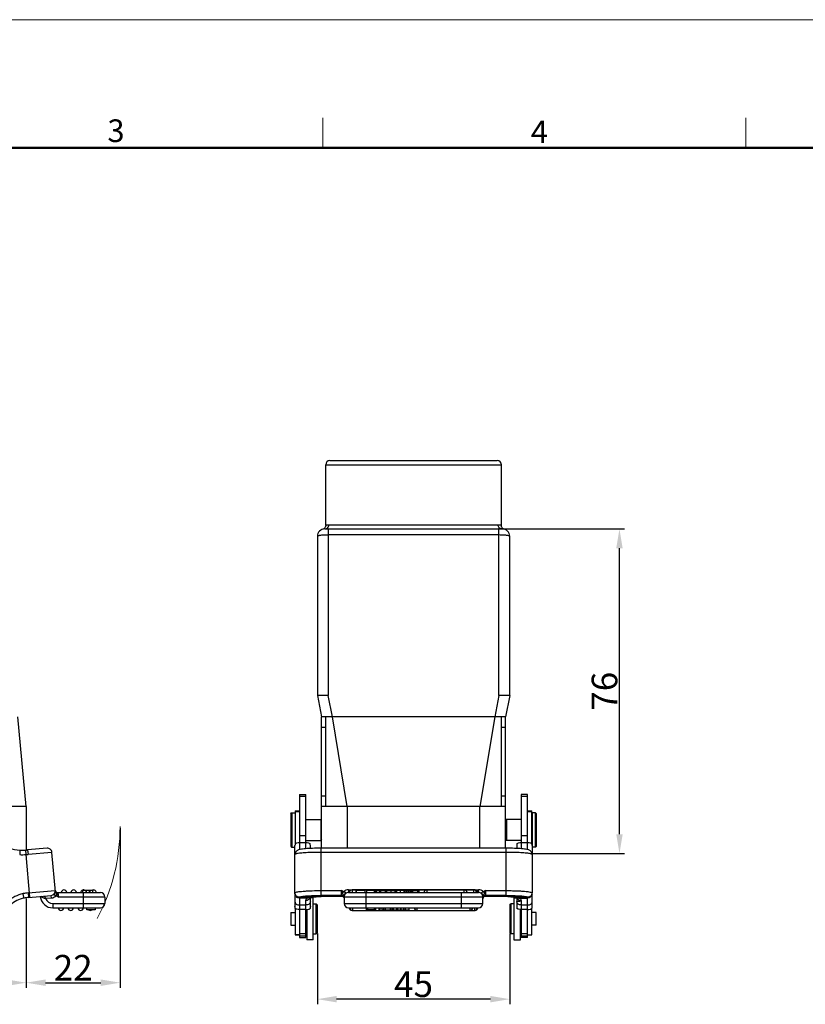
# Model space of a CAD drawing. Units: millimetres. Extents: x 1371 to 1965, y 481 to 901.
# Drawn here: x 1597 to 1781, y 670 to 901 of the extents above; entities that cross this region are included whole.
import ezdxf

# ---------------------------------------------------------------- set-up
doc = ezdxf.new("R2010")
doc.units = ezdxf.units.MM
doc.header["$LTSCALE"] = 65.395
doc.header["$PDMODE"] = 3
doc.header["$PDSIZE"] = 8
doc.layers.get('0').update_dxf_attribs({"linetype": 'CONTINUOUS', "lineweight": 30})
doc.layers.get('Defpoints').update_dxf_attribs({"linetype": 'CONTINUOUS'})
doc.layers.add('Dim', color=3, linetype='CONTINUOUS', lineweight=15)
doc.layers.add('图框', color=7, linetype='CONTINUOUS', lineweight=20)
doc.styles.add('Romans字体', font='romans.shx', dxfattribs={"width": 0.75})
doc.dimstyles.new('01', dxfattribs={"dimtxt": 5, "dimasz": 4.5, "dimexe": 1.2, "dimexo": 0.2, "dimgap": 0.5, "dimtad": 1, "dimdsep": 46, "dimtxsty": 'Romans字体', "dimcen": 0, "dimclrd": 1, "dimclre": 6, "dimclrt": 4, "dimazin": 2, "dimtfac": 1, "dimtofl": 0, "dimtmove": 0, "dimatfit": 3, "dimfxl": 1, "dimtolj": 1, "dimtzin": 0, "dimarcsym": 0})

# ---------------------------------------------------------------- blocks, each defined once
blk = doc.blocks.new('A4图框-NEW')
at = {"layer": '图框', "color": 1, "lineweight": 18}
blk.add_line((833.41, 690.53), (1130.41, 690.53), dxfattribs=at)
at = {"layer": '图框', "color": 6}
for p, q in [((982.02, 679.03), (982.02, 675.53)), ((1031.55, 679.03), (1031.55, 675.53))]:
    blk.add_line(p, q, dxfattribs=at)
at = {"layer": '图框', "lineweight": 50}
blk.add_line((836.91, 675.53), (1126.93, 675.53), dxfattribs=at)
at = {"layer": '图框', "color": 6, "char_height": 2.65, "width": 2.5579, "attachment_point": 1, "style": 'Romans字体'}
for s, insert in [('3', (956.83, 678.86)), ('4', (1006.37, 678.73))]:
    blk.add_mtext(s, dxfattribs=dict(at, insert=insert))
blk = doc.blocks.new('*D6')
at = {"color": 6, "lineweight": -2}
for p, q in [((1666.81, 686.88), (1666.81, 670.27)), ((1711.81, 686.88), (1711.81, 670.27))]:
    blk.add_line(p, q, dxfattribs=at)
at = {"color": 1, "lineweight": -2}
blk.add_line((1707.31, 671.47), (1671.31, 671.47), dxfattribs=at)
at = {"color": 1}
for points in [[(1671.31, 672.22), (1671.31, 670.72), (1666.81, 671.47)], [(1707.31, 672.22), (1707.31, 670.72), (1711.81, 671.47)]]:
    blk.add_solid(points, dxfattribs=at)
at = {"layer": 'Defpoints', "color": 0}
for p in [(1666.81, 687.08), (1711.81, 687.08), (1666.81, 671.47)]:
    blk.add_point(p, dxfattribs=at)
at = {"color": 4, "lineweight": 15, "insert": (1689.31, 674.97), "char_height": 6, "attachment_point": 5, "style": 'Romans字体'}
blk.add_mtext('\\A1;45', dxfattribs=at)
blk = doc.blocks.new('*D7')
at = {"color": 6, "lineweight": -2}
for p, q in [((1505.2, 695.04), (1505.2, 674.13)), ((1598.69, 695.04), (1598.69, 674.13))]:
    blk.add_line(p, q, dxfattribs=at)
at = {"color": 1, "lineweight": -2}
blk.add_line((1509.7, 675.33), (1594.19, 675.33), dxfattribs=at)
at = {"color": 1}
for points in [[(1509.7, 676.08), (1509.7, 674.58), (1505.2, 675.33)], [(1594.19, 676.08), (1594.19, 674.58), (1598.69, 675.33)]]:
    blk.add_solid(points, dxfattribs=at)
at = {"layer": 'Defpoints', "color": 0}
for p in [(1505.2, 695.24), (1598.69, 695.24), (1598.69, 675.33)]:
    blk.add_point(p, dxfattribs=at)
at = {"color": 4, "lineweight": 15, "insert": (1551.95, 678.83), "char_height": 6, "attachment_point": 5, "style": 'Romans字体'}
blk.add_mtext('\\A1;93.5', dxfattribs=at)
blk = doc.blocks.new('*D9')
at = {"color": 6, "lineweight": -2}
for p, q in [((1620.63, 711.49), (1620.63, 674.13)), ((1598.69, 682.98), (1598.69, 674.13))]:
    blk.add_line(p, q, dxfattribs=at)
at = {"color": 1, "lineweight": -2}
blk.add_line((1603.19, 675.33), (1616.13, 675.33), dxfattribs=at)
at = {"color": 1}
for points in [[(1603.19, 676.08), (1603.19, 674.58), (1598.69, 675.33)], [(1616.13, 676.08), (1616.13, 674.58), (1620.63, 675.33)]]:
    blk.add_solid(points, dxfattribs=at)
at = {"layer": 'Defpoints', "color": 0}
for p in [(1620.63, 711.69), (1598.69, 683.18), (1620.63, 675.33)]:
    blk.add_point(p, dxfattribs=at)
at = {"color": 4, "lineweight": 15, "insert": (1609.66, 678.83), "char_height": 6, "attachment_point": 5, "style": 'Romans字体'}
blk.add_mtext('\\A1;22', dxfattribs=at)
blk = doc.blocks.new('*D10')
at = {"color": 6, "lineweight": -2}
for p, q in [((1709.51, 781.59), (1738.7, 781.59)), ((1717.26, 705.59), (1738.7, 705.59))]:
    blk.add_line(p, q, dxfattribs=at)
at = {"color": 1, "lineweight": -2}
blk.add_line((1737.5, 710.09), (1737.5, 777.09), dxfattribs=at)
at = {"color": 1}
for points in [[(1736.75, 777.09), (1738.25, 777.09), (1737.5, 781.59)], [(1736.75, 710.09), (1738.25, 710.09), (1737.5, 705.59)]]:
    blk.add_solid(points, dxfattribs=at)
at = {"layer": 'Defpoints', "color": 0}
for p in [(1709.31, 781.59), (1737.5, 781.59), (1717.06, 705.59)]:
    blk.add_point(p, dxfattribs=at)
at = {"color": 4, "lineweight": 15, "insert": (1734, 743.59), "char_height": 6, "attachment_point": 5, "rotation": 90, "style": 'Romans字体'}
blk.add_mtext('\\A1;76', dxfattribs=at)

msp = doc.modelspace()

# ---------------------------------------------------------------- linework, layer by layer
at = {"color": 7, "linetype": 'Continuous'}
for p, q in [((1668.76, 782.48), (1668.76, 796.59)), ((1668.76, 796.59), (1709.86, 796.59)), ((1669.76, 797.59), (1708.86, 797.59)), ((1709.86, 782.48), (1709.86, 796.59)), ((1669.52, 782.59), (1709.1, 782.59)), ((1666.81, 779.84), (1666.81, 742.59)), ((1668.17, 781.56), (1668.05, 781.52)), ((1668.56, 781.59), (1710.06, 781.59)), ((1669.31, 781.59), (1669.31, 742.59)), ((1709.31, 780.18), (1669.31, 780.18)), ((1709.31, 742.59), (1709.31, 781.59)), ((1710.57, 781.52), (1710.46, 781.56)), ((1711.81, 742.59), (1711.81, 779.84)), ((1666.81, 742.59), (1667.81, 737.59)), ((1669.31, 742.59), (1666.81, 742.59)), ((1670.31, 737.59), (1669.31, 742.59)), ((1709.31, 742.59), (1708.31, 737.59)), ((1711.81, 742.59), (1710.81, 737.59)), ((1598.69, 716.59), (1596.69, 737.59)), ((1667.81, 706.82), (1667.81, 737.59)), ((1710.81, 737.59), (1667.81, 737.59)), ((1668.81, 716.59), (1668.81, 737.59)), ((1673.81, 716.59), (1670.31, 737.59)), ((1708.31, 737.59), (1704.81, 716.59)), ((1709.81, 737.59), (1709.81, 716.59)), ((1710.81, 706.82), (1710.81, 737.59)), ((1668.81, 735.09), (1667.81, 735.09)), ((1710.81, 735.09), (1709.81, 735.09)), ((1662.61, 719.4), (1662.61, 706.49)), ((1662.61, 719.4), (1664.11, 719.4)), ((1662.61, 719.02), (1664.11, 719.02)), ((1664.11, 706.7), (1664.11, 719.4)), ((1667.81, 719.09), (1668.81, 719.09)), ((1709.81, 719.09), (1710.81, 719.09)), ((1716.01, 719.4), (1714.51, 719.4)), ((1714.51, 719.4), (1714.51, 706.7)), ((1714.51, 719.02), (1716.01, 719.02)), ((1716.01, 706.49), (1716.01, 719.4)), ((1598.69, 716.59), (1582.65, 716.59)), ((1598.69, 716.59), (1598.69, 706.39)), ((1660.56, 714.89), (1660.76, 715.09)), ((1660.56, 714.89), (1660.56, 707.29)), ((1660.66, 714.89), (1660.86, 715.09)), ((1660.66, 714.89), (1660.66, 707.29)), ((1660.76, 715.09), (1660.76, 714.99)), ((1660.76, 715.09), (1661.61, 715.09)), ((1660.86, 715.09), (1660.86, 707.09)), ((1661.61, 715.59), (1661.61, 707.85)), ((1661.61, 715.59), (1662.61, 715.59)), ((1661.61, 715.46), (1662.61, 715.46)), ((1710.81, 716.59), (1667.81, 716.59)), ((1673.81, 716.59), (1673.81, 706.82)), ((1704.81, 706.82), (1704.81, 716.59)), ((1716.01, 715.59), (1717.01, 715.59)), ((1716.01, 715.46), (1717.01, 715.46)), ((1717.01, 707.85), (1717.01, 715.59)), ((1717.86, 715.09), (1717.01, 715.09)), ((1717.06, 715.09), (1717.06, 707.47)), ((1718.06, 714.89), (1717.86, 715.09)), ((1717.86, 707.09), (1717.86, 715.09)), ((1718.06, 707.29), (1718.06, 714.89)), ((1664.11, 713.54), (1667.66, 713.54)), ((1667.81, 713.39), (1667.66, 713.54)), ((1667.66, 708.64), (1667.66, 713.54)), ((1710.81, 713.39), (1710.96, 713.54)), ((1710.86, 712.57), (1710.81, 712.57)), ((1710.86, 713.34), (1711.06, 713.54)), ((1710.86, 713.34), (1710.86, 708.84)), ((1714.51, 713.54), (1710.96, 713.54)), ((1710.96, 713.54), (1710.96, 713.44)), ((1711.06, 713.54), (1711.06, 708.64)), ((1717.06, 713.54), (1717.01, 713.54)), ((1662.61, 709.84), (1664.11, 709.84)), ((1662.61, 708.17), (1664.11, 708.17)), ((1664.11, 708.64), (1667.66, 708.64)), ((1667.81, 708.79), (1667.66, 708.64)), ((1710.86, 709.62), (1710.81, 709.62)), ((1710.81, 708.79), (1710.96, 708.64)), ((1710.86, 708.84), (1711.06, 708.64)), ((1710.96, 708.74), (1710.96, 708.64)), ((1714.51, 708.64), (1710.96, 708.64)), ((1714.51, 709.84), (1716.01, 709.84)), ((1714.51, 708.17), (1716.01, 708.17)), ((1717.06, 708.64), (1717.01, 708.64)), ((1597.19, 706.24), (1597.15, 705.33)), ((1597.19, 706.38), (1597.19, 706.24)), ((1598.65, 705.34), (1598.59, 706.39)), ((1603.54, 706.82), (1598.94, 706.42)), ((1604.68, 705.86), (1599.11, 705.38)), ((1605.49, 696.63), (1604.68, 705.86)), ((1660.56, 707.29), (1660.76, 707.09)), ((1660.66, 707.29), (1660.86, 707.09)), ((1660.76, 707.19), (1660.76, 707.09)), ((1660.76, 707.09), (1661.56, 707.09)), ((1661.56, 696.37), (1661.56, 707.44)), ((1661.84, 706.06), (1661.84, 706.06)), ((1665.16, 706.77), (1665.16, 707.44)), ((1711.01, 706.82), (1667.61, 706.82)), ((1667.61, 706.82), (1667.61, 695.76)), ((1711.01, 705.86), (1667.61, 705.86)), ((1711.01, 695.76), (1711.01, 706.82)), ((1713.46, 707.44), (1713.46, 706.77)), ((1716.79, 706.06), (1716.79, 706.06)), ((1717.06, 707.44), (1717.06, 696.37)), ((1717.86, 707.09), (1717.06, 707.09)), ((1718.06, 707.29), (1717.86, 707.09)), ((1599.53, 695.33), (1598.65, 705.34)), ((1599.12, 696.34), (1605.46, 696.9)), ((1606.14, 696.45), (1616.04, 696.45)), ((1606.3, 695.4), (1606.14, 696.45)), ((1614.26, 696.93), (1611.82, 696.93)), ((1611.82, 696.93), (1611.82, 696.45)), ((1612.04, 692.85), (1612.04, 696.45)), ((1612.64, 696.93), (1612.64, 696.45)), ((1612.73, 696.93), (1612.73, 696.45)), ((1613.45, 696.45), (1613.45, 696.93)), ((1613.54, 696.93), (1613.54, 696.45)), ((1614.26, 696.45), (1614.26, 696.93)), ((1667.61, 696.9), (1672.46, 696.9)), ((1672.46, 695.64), (1672.46, 696.9)), ((1674.11, 697.09), (1704.51, 697.09)), ((1674.11, 697.09), (1674.11, 696.45)), ((1674.11, 696.45), (1704.51, 696.45)), ((1703.71, 697.05), (1674.91, 697.05)), ((1674.91, 697.05), (1674.91, 696.45)), ((1678, 696.93), (1675.83, 696.93)), ((1675.83, 696.93), (1675.83, 696.45)), ((1675.86, 696.93), (1675.86, 696.45)), ((1678, 696.45), (1678, 696.93)), ((1678.11, 696.45), (1678.11, 692.85)), ((1678.28, 696.93), (1678.28, 696.93)), ((1678.28, 696.93), (1678.28, 696.45)), ((1680.24, 696.93), (1678.35, 696.93)), ((1678.35, 696.45), (1678.35, 696.93)), ((1680.15, 696.45), (1680.15, 696.93)), ((1680.24, 696.45), (1680.24, 696.93)), ((1680.32, 696.93), (1681.33, 696.93)), ((1680.32, 696.93), (1680.32, 696.45)), ((1680.62, 696.45), (1680.62, 696.93)), ((1681.33, 696.93), (1681.33, 696.45)), ((1681.68, 696.93), (1684, 696.93)), ((1681.68, 696.45), (1681.68, 696.93)), ((1682.68, 696.93), (1682.68, 696.45)), ((1683.06, 696.45), (1683.06, 696.93)), ((1684, 696.93), (1684, 696.45)), ((1684.03, 696.93), (1684.99, 696.93)), ((1684.03, 696.93), (1684.03, 696.45)), ((1684.99, 696.45), (1684.99, 696.93)), ((1687.12, 696.93), (1685.21, 696.93)), ((1685.21, 696.93), (1685.21, 696.45)), ((1685.33, 696.93), (1685.33, 696.45)), ((1686.2, 696.93), (1686.2, 696.45)), ((1687.12, 696.45), (1687.12, 696.93)), ((1687.25, 696.93), (1688.99, 696.93)), ((1687.25, 696.45), (1687.25, 696.93)), ((1687.29, 696.93), (1687.29, 696.45)), ((1687.72, 696.45), (1687.72, 696.93)), ((1688.02, 696.93), (1688.02, 696.45)), ((1688.13, 696.93), (1688.13, 696.45)), ((1688.5, 696.93), (1688.5, 696.45)), ((1688.94, 696.45), (1688.94, 696.93)), ((1688.99, 696.93), (1688.99, 696.45)), ((1689.04, 696.93), (1690.59, 696.93)), ((1689.04, 696.93), (1689.04, 696.45)), ((1690.22, 696.93), (1690.22, 696.45)), ((1690.59, 696.45), (1690.59, 696.93)), ((1692.41, 697.05), (1692.41, 696.45)), ((1700.51, 692.85), (1700.51, 696.45)), ((1701.19, 696.45), (1701.19, 697.05)), ((1703.42, 696.45), (1703.42, 697.05)), ((1703.71, 696.97), (1703.71, 697.05)), ((1704.51, 696.45), (1704.51, 697.09)), ((1706.16, 696.9), (1711.01, 696.9)), ((1706.16, 696.9), (1706.16, 695.64)), ((1599.12, 696.34), (1599.21, 695.3)), ((1599.21, 695.3), (1604.51, 695.76)), ((1603.16, 695.04), (1603.11, 695.64)), ((1604.56, 695.16), (1603.16, 695.04)), ((1604.56, 695.16), (1604.51, 695.76)), ((1605.57, 695.72), (1605.64, 695.7)), ((1605.91, 696.17), (1605.64, 695.7)), ((1617.09, 695.4), (1606.3, 695.4)), ((1617.09, 695.4), (1617.09, 693.9)), ((1661.56, 696.34), (1661.56, 693.15)), ((1662.61, 695.33), (1662.61, 695.3)), ((1664.7, 695.26), (1662.61, 695.3)), ((1662.61, 695.15), (1662.61, 685.88)), ((1664.11, 685.88), (1664.11, 694.55)), ((1664.9, 695.28), (1664.9, 695.28)), ((1665.16, 693.15), (1665.16, 695.33)), ((1665.81, 695.18), (1665.16, 695.18)), ((1665.81, 685.38), (1665.81, 695.18)), ((1672.46, 695.76), (1667.61, 695.76)), ((1671.11, 695.63), (1672.49, 695.63)), ((1671.11, 695.63), (1671.11, 695.63)), ((1672.48, 695.63), (1672.46, 695.63)), ((1672.98, 695.34), (1672.97, 695.35)), ((1673.06, 695.7), (1673.06, 693.9)), ((1705.56, 695.4), (1673.06, 695.4)), ((1705.56, 693.9), (1705.56, 695.7)), ((1705.65, 695.35), (1705.65, 695.34)), ((1706.14, 695.63), (1706.16, 695.63)), ((1706.14, 695.63), (1707.51, 695.63)), ((1711.01, 695.76), (1706.16, 695.76)), ((1707.51, 695.63), (1707.51, 695.63)), ((1712.81, 695.18), (1713.46, 695.18)), ((1712.81, 695.18), (1712.81, 685.38)), ((1713.46, 695.33), (1713.46, 693.15)), ((1713.72, 695.28), (1713.72, 695.28)), ((1716.01, 695.3), (1713.93, 695.26)), ((1714.51, 694.55), (1714.51, 685.88)), ((1716.01, 695.3), (1716.01, 695.33)), ((1716.01, 685.88), (1716.01, 695.15)), ((1717.06, 693.15), (1717.06, 696.34)), ((1604.91, 693.9), (1617.09, 693.9)), ((1604.91, 693.9), (1604.91, 692.85)), ((1604.91, 692.85), (1616.04, 692.85)), ((1612.84, 692.4), (1612.84, 692.85)), ((1614.84, 692.4), (1612.84, 692.4)), ((1614.84, 692.85), (1614.84, 692.4)), ((1661.61, 692.77), (1661.61, 686.55)), ((1662.61, 693.53), (1664.11, 693.53)), ((1664.11, 692.49), (1662.61, 692.49)), ((1664.31, 692.5), (1664.31, 685.38)), ((1665.81, 693.78), (1666.51, 693.78)), ((1666.81, 693.48), (1666.51, 693.78)), ((1666.51, 686.78), (1666.51, 693.78)), ((1666.81, 687.08), (1666.81, 693.48)), ((1673.06, 693.9), (1705.56, 693.9)), ((1674.11, 692.85), (1704.51, 692.85)), ((1674.91, 692.25), (1703.71, 692.25)), ((1674.91, 692.25), (1674.91, 692.25)), ((1675, 692.85), (1675, 692.25)), ((1678.21, 692.85), (1678.21, 692.4)), ((1680.49, 692.4), (1678.21, 692.4)), ((1678.6, 692.4), (1678.6, 692.85)), ((1680.12, 692.85), (1680.12, 692.4)), ((1680.49, 692.4), (1680.49, 692.85)), ((1681.16, 692.85), (1681.16, 692.4)), ((1681.54, 692.4), (1681.16, 692.4)), ((1681.54, 692.4), (1681.54, 692.85)), ((1681.91, 692.85), (1681.91, 692.4)), ((1681.91, 692.4), (1688.21, 692.4)), ((1682.34, 692.4), (1682.34, 692.85)), ((1682.68, 692.85), (1682.68, 692.4)), ((1683.89, 692.4), (1683.89, 692.85)), ((1684.2, 692.85), (1684.2, 692.4)), ((1684.61, 692.4), (1684.61, 692.85)), ((1685.29, 692.85), (1685.29, 692.4)), ((1685.66, 692.4), (1685.66, 692.85)), ((1686.33, 692.4), (1686.33, 692.85)), ((1686.4, 692.4), (1686.4, 692.85)), ((1687, 692.85), (1687, 692.4)), ((1687.45, 692.4), (1687.45, 692.85)), ((1688.21, 692.85), (1688.21, 692.4)), ((1690.11, 692.85), (1690.11, 692.25)), ((1702.55, 692.25), (1702.55, 692.85)), ((1703.62, 692.25), (1703.62, 692.85)), ((1703.71, 692.25), (1703.71, 692.25)), ((1711.81, 693.48), (1712.11, 693.78)), ((1711.81, 693.48), (1711.81, 687.08)), ((1712.81, 693.78), (1712.11, 693.78)), ((1712.11, 693.78), (1712.11, 686.78)), ((1714.31, 685.38), (1714.31, 692.5)), ((1714.51, 693.53), (1716.01, 693.53)), ((1716.01, 692.49), (1714.51, 692.49)), ((1717.01, 686.55), (1717.01, 692.77)), ((1660.61, 691.75), (1661.61, 691.75)), ((1660.61, 691.75), (1660.61, 688.8)), ((1718.01, 691.75), (1717.01, 691.75)), ((1718.01, 688.8), (1718.01, 691.75)), ((1660.61, 688.8), (1661.61, 688.8)), ((1664.11, 688.08), (1664.31, 687.88)), ((1714.51, 688.08), (1714.31, 687.88)), ((1718.01, 688.8), (1717.01, 688.8)), ((1662.61, 686.57), (1661.61, 686.57)), ((1661.61, 686.55), (1662.61, 686.55)), ((1662.61, 686.83), (1664.11, 686.83)), ((1662.61, 686.34), (1664.11, 686.34)), ((1662.61, 685.88), (1664.11, 685.88)), ((1665.81, 685.38), (1664.31, 685.38)), ((1665.81, 686.78), (1666.51, 686.78)), ((1666.81, 687.08), (1666.51, 686.78)), ((1711.81, 687.08), (1712.11, 686.78)), ((1712.81, 686.78), (1712.11, 686.78)), ((1712.81, 685.38), (1714.31, 685.38)), ((1714.51, 686.83), (1716.01, 686.83)), ((1714.51, 686.34), (1716.01, 686.34)), ((1716.01, 685.88), (1714.51, 685.88)), ((1716.01, 686.57), (1717.01, 686.57)), ((1716.01, 686.55), (1717.01, 686.55))]:
    msp.add_line(p, q, dxfattribs=at)
for points in [[(1668.76, 782.47), (1668.75, 782.35), (1668.73, 782.22), (1668.69, 782.1), (1668.63, 781.98), (1668.56, 781.87), (1668.48, 781.78), (1668.38, 781.69)], [(1710.24, 781.69), (1710.15, 781.78), (1710.06, 781.87), (1709.99, 781.98), (1709.93, 782.1), (1709.89, 782.22), (1709.87, 782.35), (1709.86, 782.47)], [(1668.38, 781.69), (1668.28, 781.62), (1668.17, 781.56)], [(1710.46, 781.56), (1710.35, 781.62), (1710.24, 781.69)], [(1661.65, 705.76), (1661.61, 705.66), (1661.58, 705.56), (1661.57, 705.46), (1661.56, 705.36), (1661.56, 705.34)], [(1661.84, 706.06), (1661.78, 706), (1661.74, 705.93), (1661.69, 705.85), (1661.65, 705.76)], [(1716.98, 705.76), (1716.93, 705.85), (1716.89, 705.93), (1716.84, 706), (1716.79, 706.06)], [(1717.06, 705.46), (1717.04, 705.56), (1717.01, 705.66), (1716.98, 705.76)], [(1717.06, 705.34), (1717.06, 705.36), (1717.06, 705.46)], [(1672.48, 695.63), (1672.54, 695.62), (1672.61, 695.61)], [(1672.61, 695.61), (1672.67, 695.59), (1672.74, 695.57), (1672.8, 695.53), (1672.86, 695.48)], [(1672.86, 695.48), (1672.91, 695.43), (1672.96, 695.37), (1672.97, 695.35)], [(1672.98, 695.34), (1672.99, 695.32), (1673.02, 695.26)], [(1673.02, 695.26), (1673.04, 695.19), (1673.06, 695.12)], [(1705.56, 695.04), (1705.56, 695.05), (1705.57, 695.12), (1705.58, 695.2), (1705.61, 695.26), (1705.64, 695.33), (1705.65, 695.34)], [(1705.65, 695.35), (1705.67, 695.38), (1705.72, 695.44)], [(1705.72, 695.44), (1705.77, 695.49), (1705.83, 695.53), (1705.89, 695.57), (1705.96, 695.59), (1706.02, 695.61), (1706.08, 695.62), (1706.15, 695.63)]]:
    msp.add_lwpolyline(points, dxfattribs=at)
for centre, radius, start, end in [((1669.76, 796.59), 1, 90, 180), ((1708.86, 796.59), 1, 0, 90), ((1668.56, 779.84), 1.75, 90, 179.9991), ((1710.06, 779.84), 1.75, 0.0008, 90), ((1597.83, 715.3), 8.95, 232.8781, 265.9242), ((1597.76, 719.11), 12.75, 267.4618, 271.6446), ((1597.74, 719.74), 13.38, 271.6358, 273.6104), ((1597.67, 720.91), 14.55, 273.6063, 275.0029), ((1603.63, 705.77), 1.05, 5, 95), ((1663.57, 707.43), 2, 168.3718, 179.9603), ((1662.63, 705.38), 1.05, 161.5687, 179.9777), ((1662.62, 705.38), 1.04, 138.925, 143.2093), ((1663.16, 707.43), 2, 0.0402, 11.6287), ((1715.47, 707.43), 2, 168.3718, 179.9602), ((1716, 705.37), 1.05, 34.7783, 41.0653), ((1716, 705.38), 1.05, 5.9764, 17.7172), ((1715.06, 707.43), 2, 0.0411, 11.6296), ((1597.76, 719.33), 14.02, 267.4889, 273.6424), ((1597.12, 728.07), 22.78, 273.844, 275.0017), ((1716, 705.38), 1.04, 0.0176, 5.9958), ((1604.42, 696.81), 1.05, 275, 5), ((1606.14, 697.15), 0.7, 192.3178, 269.9999), ((1607.49, 696.4), 0.65, 4.4117, 175.5883), ((1609.79, 696.4), 0.65, 4.4117, 175.5883), ((1612.09, 696.4), 0.65, 54.7468, 175.5883), ((1614.39, 696.4), 0.65, 4.4117, 122.9353), ((1616.04, 695.4), 1.05, 0, 90), ((1674.11, 695.4), 1.05, 90, 180.0002), ((1674.91, 696.4), 0.65, 90, 175.5883), ((1692.41, 696.4), 0.65, 90, 175.5883), ((1701.19, 696.4), 0.65, 4.4117, 90), ((1703.42, 696.4), 0.65, 4.4117, 90), ((1703.71, 696.4), 0.65, 4.4117, 90), ((1704.51, 695.4), 1.05, 359.9996, 90), ((1599.62, 688.36), 8, 102.0713, 131.8971), ((1599.62, 688.36), 6.95, 102.1552, 131.8971), ((1600.09, 685.09), 11.3, 94.9669, 100.9496), ((1600.09, 685.09), 10.25, 94.9637, 100.8905), ((1604.91, 695.8), 2.95, 185, 270), ((1602.8, 690.05), 5.01, 85.7848, 86.5402), ((1604.91, 695.8), 1.9, 203.4149, 270), ((1604.42, 696.81), 1.65, 274.9997, 317.8561), ((1662.59, 696.37), 1.03, 180.001, 181.5614), ((1662.6, 696.37), 1.04, 181.5666, 186.0533), ((1662.6, 696.34), 1.04, 180.0188, 186.01), ((1664.85, 694.41), 0.87, 99.8602, 120.6735), ((1664.73, 696.15), 0.883, 267.843, 281.2632), ((1664.48, 696.08), 0.929, 291.7704, 301.2855), ((1664.29, 695.5), 0.871, 333.6659, 340.3318), ((1664.31, 695.49), 0.855, 340.3572, 348.4649), ((1672.46, 695.16), 0.598, 37.5936, 90.018), ((1672.46, 695.05), 0.592, 87.5466, 89.9971), ((1672.47, 695.04), 0.589, 88.1151, 90.2673), ((1672.46, 695.04), 0.602, 82.4739, 87.54), ((1673.49, 696.53), 0.863, 201.0203, 211.349), ((1672.46, 695.04), 0.599, 30.1373, 52.6192), ((1672.47, 695.04), 0.593, 14.4865, 30.1216), ((1706.16, 695.04), 0.599, 157.4337, 168.2507), ((1706.15, 695.04), 0.594, 104.4403, 148.2187), ((1706.16, 695.03), 0.603, 89.7994, 104.482), ((1706.16, 695.04), 0.602, 92.4822, 97.5618), ((1706.16, 695.05), 0.591, 90.003, 92.4756), ((1712.03, 685.11), 10.33, 80.7457, 82.2746), ((1714.31, 695.49), 0.848, 191.5204, 197.4), ((1714.33, 695.5), 0.867, 197.4281, 204.5045), ((1714.14, 696.08), 0.928, 238.8543, 254.628), ((1713.89, 696.15), 0.885, 258.7527, 272.1411), ((1713.78, 694.42), 0.862, 59.4638, 80.0812), ((1717.18, 1122.43), 427.29, 269.6024, 269.843), ((1716.01, 696.37), 1.05, 341.9997, 359.9326), ((1716.05, 696.18), 1.01, 353.9604, 359.9874), ((1606.79, 692.9), 0.65, 184.4117, 355.5883), ((1609.09, 692.9), 0.65, 184.4117, 355.5883), ((1611.39, 692.9), 0.65, 184.4117, 355.5883), ((1613.69, 692.9), 0.65, 230.3318, 309.5569), ((1616.04, 693.9), 1.05, 270, 0), ((1674.11, 693.9), 1.05, 180, 270), ((1674.91, 692.9), 0.65, 184.4117, 270), ((1675, 692.9), 0.65, 184.9816, 270), ((1690.11, 692.9), 0.65, 184.4117, 270), ((1702.55, 692.9), 0.65, 270, 355.5883), ((1703.62, 692.9), 0.65, 270, 355.5883), ((1703.71, 692.9), 0.65, 270, 355.5883), ((1704.51, 693.9), 1.05, 270, 360)]:
    msp.add_arc(centre, radius, start, end, dxfattribs=at)
at = {"color": 0, "lineweight": 15}
msp.add_arc((1575.69, 711.69), 44.94, 331.6429, 0.255, dxfattribs=at)
at = {"color": 7, "linetype": 'Continuous'}
for points, knots in [([(1668.76, 782.47), (1668.76, 782.47), (1668.77, 782.48), (1668.77, 782.48), (1668.79, 782.48), (1668.81, 782.49), (1668.84, 782.5), (1668.89, 782.51), (1668.96, 782.53), (1669.07, 782.55), (1669.2, 782.57), (1669.35, 782.59), (1669.47, 782.59), (1669.52, 782.59)], [0, 0, 0, 0, 0.00404, 0.016201, 0.036476, 0.064782, 0.101026, 0.145122, 0.25655, 0.398305, 0.569675, 0.770259, 1, 1, 1, 1]), ([(1668.93, 781.67), (1669.1, 781.74), (1669.41, 782.01), (1669.52, 782.4), (1669.52, 782.59)], [0, 0, 0, 0, 0.495122, 1, 1, 1, 1]), ([(1709.69, 781.67), (1709.52, 781.74), (1709.21, 782.01), (1709.1, 782.4), (1709.1, 782.59)], [0, 0, 0, 0, 0.495122, 1, 1, 1, 1]), ([(1709.1, 782.59), (1709.21, 782.59), (1709.37, 782.58), (1709.55, 782.55), (1709.66, 782.53), (1709.75, 782.51), (1709.81, 782.49), (1709.84, 782.48), (1709.86, 782.48), (1709.86, 782.47)], [0, 0, 0, 0, 0.429681, 0.600952, 0.742687, 0.854177, 0.934693, 0.983448, 1, 1, 1, 1]), ([(1669.31, 780.18), (1668.99, 780.18), (1668.4, 780.16), (1667.71, 780.11), (1667.26, 780.04), (1667.05, 779.99), (1666.92, 779.94), (1666.86, 779.91), (1666.81, 779.87), (1666.81, 779.84)], [0, 0, 0, 0, 0.373971, 0.691901, 0.814806, 0.907675, 0.942086, 0.968429, 1, 1, 1, 1]), ([(1711.81, 779.84), (1711.81, 779.87), (1711.77, 779.91), (1711.7, 779.94), (1711.57, 779.99), (1711.37, 780.04), (1710.92, 780.11), (1710.22, 780.16), (1709.63, 780.18), (1709.31, 780.18)], [0, 0, 0, 0, 0.031567, 0.057911, 0.092322, 0.185191, 0.308097, 0.626027, 1, 1, 1, 1]), ([(1711.81, 742.59), (1711.81, 742.59), (1711.81, 742.59), (1711.8, 742.59), (1711.78, 742.59), (1711.76, 742.59), (1711.74, 742.59), (1711.69, 742.59), (1711.62, 742.59), (1711.51, 742.59), (1711.39, 742.59), (1711.25, 742.59), (1711.02, 742.59), (1710.69, 742.59), (1710.26, 742.59), (1709.8, 742.59), (1709.48, 742.59), (1709.31, 742.59)], [0, 0, 0, 0, 0.001189, 0.004741, 0.010645, 0.018888, 0.029456, 0.042336, 0.074905, 0.11629, 0.16617, 0.224107, 0.289587, 0.440825, 0.614218, 0.803212, 1, 1, 1, 1]), ([(1661.6, 707.84), (1661.64, 707.89), (1661.75, 707.98), (1662.09, 708.13), (1662.39, 708.17), (1662.61, 708.17)], [0, 0, 0, 0, 0.168609, 0.39553, 1, 1, 1, 1]), ([(1664.11, 708.17), (1664.33, 708.17), (1664.64, 708.13), (1664.97, 707.98), (1665.09, 707.89), (1665.12, 707.84)], [0, 0, 0, 0, 0.604408, 0.831346, 1, 1, 1, 1]), ([(1713.5, 707.84), (1713.54, 707.89), (1713.65, 707.98), (1713.99, 708.13), (1714.29, 708.17), (1714.51, 708.17)], [0, 0, 0, 0, 0.168609, 0.39553, 1, 1, 1, 1]), ([(1716.01, 708.17), (1716.23, 708.17), (1716.54, 708.13), (1716.87, 707.98), (1716.99, 707.89), (1717.02, 707.84)], [0, 0, 0, 0, 0.604407, 0.831346, 1, 1, 1, 1]), ([(1598.94, 706.42), (1598.95, 706.42), (1598.96, 706.39), (1598.98, 706.34), (1599, 706.24), (1599.02, 706.11), (1599.05, 705.94), (1599.08, 705.7), (1599.1, 705.51), (1599.11, 705.38)], [0, 0, 0, 0, 0.021574, 0.076356, 0.169629, 0.298628, 0.457478, 0.635101, 1, 1, 1, 1]), ([(1661.79, 706), (1661.77, 705.98), (1661.71, 705.89), (1661.66, 705.79), (1661.63, 705.71)], [0, 0, 0, 0, 0.254578, 1, 1, 1, 1]), ([(1667.61, 706.82), (1666.97, 706.82), (1666.03, 706.81), (1664.83, 706.75), (1664.06, 706.7), (1663.4, 706.64), (1662.84, 706.55), (1662.42, 706.45), (1662.09, 706.29), (1661.92, 706.15), (1661.84, 706.06)], [0, 0, 0, 0, 0.327155, 0.475938, 0.608137, 0.720223, 0.811617, 0.891038, 0.937921, 1, 1, 1, 1]), ([(1667.61, 705.86), (1667.01, 705.86), (1665.86, 705.85), (1664.27, 705.79), (1663.12, 705.7), (1662.38, 705.61), (1662.08, 705.55), (1661.95, 705.52)], [0, 0, 0, 0, 0.317491, 0.606352, 0.840725, 0.930763, 1, 1, 1, 1]), ([(1716.79, 706.06), (1716.71, 706.15), (1716.54, 706.29), (1716.2, 706.45), (1715.78, 706.55), (1715.23, 706.64), (1714.57, 706.7), (1713.79, 706.75), (1712.6, 706.81), (1711.66, 706.82), (1711.01, 706.82)], [0, 0, 0, 0, 0.062084, 0.108961, 0.188386, 0.279781, 0.391867, 0.524066, 0.672848, 1, 1, 1, 1]), ([(1716.67, 705.52), (1716.54, 705.55), (1716.25, 705.61), (1715.51, 705.7), (1714.35, 705.79), (1712.76, 705.85), (1711.61, 705.86), (1711.01, 705.86)], [0, 0, 0, 0, 0.069238, 0.159276, 0.393648, 0.682509, 1, 1, 1, 1]), ([(1716.99, 705.7), (1716.99, 705.72), (1716.95, 705.82), (1716.9, 705.91), (1716.86, 705.97)], [0, 0, 0, 0, 0.245213, 1, 1, 1, 1]), ([(1661.56, 705.34), (1661.56, 705.34), (1661.56, 705.36), (1661.57, 705.37), (1661.58, 705.37)], [0, 0, 0, 0, 0.207479, 1, 1, 1, 1]), ([(1661.95, 705.52), (1661.87, 705.5), (1661.76, 705.48), (1661.63, 705.42), (1661.59, 705.39), (1661.58, 705.38)], [0, 0, 0, 0, 0.634805, 0.849401, 1, 1, 1, 1]), ([(1716.92, 705.45), (1716.9, 705.46), (1716.82, 705.49), (1716.74, 705.51), (1716.67, 705.52)], [0, 0, 0, 0, 0.209189, 1, 1, 1, 1]), ([(1717.04, 705.38), (1717.03, 705.39), (1716.99, 705.42), (1716.94, 705.44), (1716.92, 705.45)], [0, 0, 0, 0, 0.412355, 1, 1, 1, 1]), ([(1717.04, 705.38), (1717.05, 705.37), (1717.06, 705.36), (1717.06, 705.35), (1717.06, 705.34)], [0, 0, 0, 0, 0.309963, 1, 1, 1, 1]), ([(1605.34, 696.22), (1605.39, 696.28), (1605.47, 696.41), (1605.49, 696.56), (1605.49, 696.63)], [0, 0, 0, 0, 0.512011, 1, 1, 1, 1]), ([(1605.84, 696.26), (1605.8, 696.31), (1605.72, 696.39), (1605.59, 696.49), (1605.52, 696.56), (1605.49, 696.61), (1605.49, 696.63)], [0, 0, 0, 0, 0.372748, 0.678592, 0.874046, 1, 1, 1, 1]), ([(1661.56, 696.37), (1661.56, 696.39), (1661.61, 696.45), (1661.67, 696.47), (1661.71, 696.49)], [0, 0, 0, 0, 0.354782, 1, 1, 1, 1]), ([(1661.71, 696.49), (1661.81, 696.53), (1662.07, 696.59), (1662.54, 696.66), (1663.14, 696.73), (1663.87, 696.79), (1664.71, 696.84), (1665.97, 696.89), (1666.95, 696.9), (1667.61, 696.9)], [0, 0, 0, 0, 0.054041, 0.133937, 0.237834, 0.36298, 0.505944, 0.662709, 1, 1, 1, 1]), ([(1672.46, 696.9), (1672.48, 696.84), (1672.55, 696.61), (1672.62, 696.39), (1672.68, 696.22)], [0, 0, 0, 0, 0.256142, 1, 1, 1, 1]), ([(1672.68, 696.22), (1672.7, 696.25), (1672.78, 696.39), (1672.87, 696.53), (1672.94, 696.63)], [0, 0, 0, 0, 0.224471, 1, 1, 1, 1]), ([(1674.11, 697.09), (1673.9, 697.08), (1673.47, 697.01), (1673.1, 696.77), (1672.94, 696.63)], [0, 0, 0, 0, 0.500234, 1, 1, 1, 1]), ([(1673.38, 696.26), (1673.39, 696.29), (1673.41, 696.33), (1673.41, 696.43), (1673.3, 696.49), (1673.21, 696.54), (1673.09, 696.58), (1673, 696.62), (1672.94, 696.63)], [0, 0, 0, 0, 0.107719, 0.207534, 0.433158, 0.566802, 0.707745, 1, 1, 1, 1]), ([(1705.69, 696.63), (1705.53, 696.77), (1705.16, 697.01), (1704.73, 697.08), (1704.51, 697.09)], [0, 0, 0, 0, 0.499768, 1, 1, 1, 1]), ([(1705.69, 696.63), (1705.62, 696.62), (1705.53, 696.58), (1705.41, 696.54), (1705.32, 696.49), (1705.22, 696.43), (1705.22, 696.33), (1705.24, 696.29), (1705.24, 696.27)], [0, 0, 0, 0, 0.292213, 0.433166, 0.566616, 0.792597, 0.89261, 1, 1, 1, 1]), ([(1705.69, 696.63), (1705.71, 696.6), (1705.8, 696.46), (1705.88, 696.33), (1705.94, 696.22)], [0, 0, 0, 0, 0.266814, 1, 1, 1, 1]), ([(1705.94, 696.22), (1705.96, 696.28), (1706.04, 696.5), (1706.11, 696.73), (1706.16, 696.9)], [0, 0, 0, 0, 0.240492, 1, 1, 1, 1]), ([(1711.01, 696.9), (1711.41, 696.9), (1712.18, 696.89), (1713.3, 696.86), (1714.33, 696.82), (1715.24, 696.75), (1715.98, 696.68), (1716.53, 696.59), (1716.87, 696.51), (1717.02, 696.44), (1717.06, 696.39), (1717.06, 696.37)], [0, 0, 0, 0, 0.192736, 0.378169, 0.549148, 0.69925, 0.822808, 0.915316, 0.973815, 0.990314, 1, 1, 1, 1]), ([(1598.13, 695.29), (1598.12, 695.34), (1598.06, 695.64), (1598, 695.94), (1597.95, 696.18)], [0, 0, 0, 0, 0.183359, 1, 1, 1, 1]), ([(1598.16, 695.15), (1598.16, 695.15), (1598.16, 695.16), (1598.15, 695.16), (1598.15, 695.17), (1598.15, 695.19), (1598.14, 695.23), (1598.13, 695.27), (1598.13, 695.29)], [0, 0, 0, 0, 0.016258, 0.064232, 0.143741, 0.254486, 0.568231, 1, 1, 1, 1]), ([(1602.66, 695.17), (1602.61, 695.2), (1602.44, 695.3), (1602.29, 695.44), (1602.21, 695.56)], [0, 0, 0, 0, 0.261305, 1, 1, 1, 1]), ([(1603.1, 695.05), (1603.06, 695.05), (1602.91, 695.07), (1602.76, 695.12), (1602.66, 695.17)], [0, 0, 0, 0, 0.254919, 1, 1, 1, 1]), ([(1603.02, 695.63), (1603.02, 695.63), (1603.02, 695.63), (1603.02, 695.63), (1603.01, 695.63)], [0, 0, 0, 0, 0.638981, 1, 1, 1, 1]), ([(1603.1, 695.05), (1603.09, 695.12), (1603.08, 695.24), (1603.06, 695.42), (1603.04, 695.53), (1603.03, 695.6), (1603.02, 695.62), (1603.02, 695.63)], [0, 0, 0, 0, 0.355861, 0.6651, 0.888809, 0.959589, 1, 1, 1, 1]), ([(1605.57, 695.72), (1605.52, 695.73), (1605.44, 695.75), (1605.35, 695.8), (1605.3, 695.85), (1605.26, 695.9), (1605.24, 695.98), (1605.26, 696.04), (1605.28, 696.08)], [0, 0, 0, 0, 0.285884, 0.420061, 0.545396, 0.659224, 0.767329, 1, 1, 1, 1]), ([(1605.28, 696.08), (1605.28, 696.1), (1605.3, 696.14), (1605.32, 696.19), (1605.34, 696.22)], [0, 0, 0, 0, 0.242022, 1, 1, 1, 1]), ([(1605.84, 696.26), (1605.81, 696.18), (1605.72, 696), (1605.63, 695.82), (1605.57, 695.72)], [0, 0, 0, 0, 0.431329, 1, 1, 1, 1]), ([(1606.3, 695.4), (1606.27, 695.47), (1606.21, 695.6), (1606.12, 695.8), (1606.02, 695.99), (1605.95, 696.11), (1605.91, 696.17)], [0, 0, 0, 0, 0.263058, 0.519668, 0.766076, 1, 1, 1, 1]), ([(1662.61, 695.15), (1662.48, 695.15), (1662.2, 695.2), (1661.85, 695.43), (1661.62, 695.77), (1661.56, 696.05), (1661.56, 696.18)], [0, 0, 0, 0, 0.252279, 0.503191, 0.752245, 1, 1, 1, 1]), ([(1661.56, 694.31), (1661.56, 694.21), (1661.62, 693.99), (1661.87, 693.73), (1662.21, 693.57), (1662.48, 693.53), (1662.61, 693.53)], [0, 0, 0, 0, 0.215471, 0.452571, 0.717288, 1, 1, 1, 1]), ([(1662.61, 695.33), (1662.48, 695.33), (1662.23, 695.37), (1661.89, 695.58), (1661.66, 695.89), (1661.58, 696.14), (1661.57, 696.26)], [0, 0, 0, 0, 0.250402, 0.500519, 0.750297, 1, 1, 1, 1]), ([(1661.57, 696.24), (1661.58, 696.11), (1661.65, 695.86), (1661.9, 695.54), (1662.24, 695.34), (1662.49, 695.3), (1662.61, 695.3)], [0, 0, 0, 0, 0.244666, 0.504442, 0.761866, 1, 1, 1, 1]), ([(1662.61, 695.33), (1662.61, 695.35), (1662.65, 695.38), (1662.71, 695.41), (1662.83, 695.46), (1663.02, 695.5), (1663.45, 695.57), (1664.15, 695.65), (1664.76, 695.69), (1665.11, 695.7)], [0, 0, 0, 0, 0.027821, 0.05137, 0.082368, 0.167183, 0.281962, 0.594431, 1, 1, 1, 1]), ([(1662.61, 695.15), (1662.61, 695.17), (1662.62, 695.22), (1662.62, 695.26), (1662.61, 695.3)], [0, 0, 0, 0, 0.320024, 1, 1, 1, 1]), ([(1664.11, 694.55), (1664.11, 694.68), (1664.14, 694.86), (1664.27, 695.06), (1664.36, 695.13), (1664.4, 695.16)], [0, 0, 0, 0, 0.528702, 0.763023, 1, 1, 1, 1]), ([(1665.07, 695.11), (1664.99, 694.95), (1664.7, 694.65), (1664.31, 694.55), (1664.11, 694.55)], [0, 0, 0, 0, 0.486082, 1, 1, 1, 1]), ([(1665.16, 694.31), (1665.16, 694.21), (1665.1, 693.99), (1664.86, 693.73), (1664.51, 693.57), (1664.25, 693.53), (1664.11, 693.53)], [0, 0, 0, 0, 0.215471, 0.452571, 0.717288, 1, 1, 1, 1]), ([(1664.82, 695.22), (1664.72, 695.18), (1664.58, 695.15), (1664.44, 695.15), (1664.4, 695.16)], [0, 0, 0, 0, 0.747368, 1, 1, 1, 1]), ([(1664.9, 695.3), (1664.88, 695.3), (1664.81, 695.29), (1664.75, 695.27), (1664.7, 695.26)], [0, 0, 0, 0, 0.262657, 1, 1, 1, 1]), ([(1664.9, 695.28), (1665.03, 695.31), (1665.34, 695.36), (1666.12, 695.45), (1666.76, 695.49), (1667.22, 695.52)], [0, 0, 0, 0, 0.172707, 0.40256, 1, 1, 1, 1]), ([(1665.21, 695.35), (1665.18, 695.34), (1665.08, 695.33), (1664.97, 695.31), (1664.9, 695.3)], [0, 0, 0, 0, 0.264118, 1, 1, 1, 1]), ([(1665.11, 695.7), (1665.3, 695.71), (1666.14, 695.75), (1666.97, 695.76), (1667.61, 695.76)], [0, 0, 0, 0, 0.234688, 1, 1, 1, 1]), ([(1671.11, 695.63), (1669.99, 695.63), (1668.39, 695.6), (1666.42, 695.48), (1665.58, 695.4), (1665.21, 695.35)], [0, 0, 0, 0, 0.569496, 0.809789, 1, 1, 1, 1]), ([(1667.22, 695.52), (1667.52, 695.54), (1668.82, 695.6), (1670.11, 695.63), (1671.11, 695.63)], [0, 0, 0, 0, 0.229134, 1, 1, 1, 1]), ([(1672.46, 695.63), (1672.46, 695.63), (1672.46, 695.63), (1672.46, 695.64), (1672.46, 695.64)], [0, 0, 0, 0, 0.520452, 1, 1, 1, 1]), ([(1672.88, 695.46), (1672.83, 695.51), (1672.71, 695.6), (1672.56, 695.63), (1672.49, 695.63)], [0, 0, 0, 0, 0.499375, 1, 1, 1, 1]), ([(1672.92, 695.88), (1672.89, 695.91), (1672.83, 695.98), (1672.78, 696.05), (1672.75, 696.08)], [0, 0, 0, 0, 0.498369, 1, 1, 1, 1]), ([(1673.06, 695.72), (1673.05, 695.74), (1673, 695.8), (1672.95, 695.85), (1672.92, 695.88)], [0, 0, 0, 0, 0.34211, 1, 1, 1, 1]), ([(1673.38, 696.26), (1673.28, 696.21), (1673.12, 696.05), (1673.05, 695.83), (1673.06, 695.72)], [0, 0, 0, 0, 0.518982, 1, 1, 1, 1]), ([(1673.32, 696.17), (1673.24, 696.11), (1673.11, 695.98), (1673.06, 695.79), (1673.06, 695.7)], [0, 0, 0, 0, 0.513276, 1, 1, 1, 1]), ([(1673.32, 696.17), (1673.34, 696.19), (1673.36, 696.22), (1673.37, 696.26), (1673.38, 696.26)], [0, 0, 0, 0, 0.75955, 1, 1, 1, 1]), ([(1705.24, 696.27), (1705.34, 696.21), (1705.51, 696.05), (1705.57, 695.83), (1705.57, 695.72)], [0, 0, 0, 0, 0.519076, 1, 1, 1, 1]), ([(1705.24, 696.27), (1705.25, 696.26), (1705.27, 696.22), (1705.29, 696.19), (1705.3, 696.17)], [0, 0, 0, 0, 0.239386, 1, 1, 1, 1]), ([(1705.3, 696.17), (1705.38, 696.11), (1705.51, 695.98), (1705.56, 695.79), (1705.56, 695.7)], [0, 0, 0, 0, 0.513269, 1, 1, 1, 1]), ([(1705.3, 696.17), (1705.38, 696.06), (1705.51, 695.81), (1705.56, 695.53), (1705.56, 695.4)], [0, 0, 0, 0, 0.496345, 1, 1, 1, 1]), ([(1705.57, 695.72), (1705.57, 695.74), (1705.62, 695.79), (1705.66, 695.83), (1705.69, 695.86)], [0, 0, 0, 0, 0.33905, 1, 1, 1, 1]), ([(1706.16, 695.76), (1706.03, 695.76), (1705.77, 695.67), (1705.62, 695.44), (1705.58, 695.32)], [0, 0, 0, 0, 0.500539, 1, 1, 1, 1]), ([(1705.69, 695.86), (1705.74, 695.92), (1705.83, 695.99), (1705.9, 696.13), (1705.93, 696.19), (1705.94, 696.22)], [0, 0, 0, 0, 0.510631, 0.757374, 1, 1, 1, 1]), ([(1706.16, 695.64), (1706.16, 695.64), (1706.16, 695.63), (1706.16, 695.63), (1706.16, 695.63)], [0, 0, 0, 0, 0.479545, 1, 1, 1, 1]), ([(1707.51, 695.63), (1707.86, 695.63), (1709.15, 695.62), (1710.45, 695.58), (1711.4, 695.52)], [0, 0, 0, 0, 0.264967, 1, 1, 1, 1]), ([(1713.42, 695.35), (1713.04, 695.4), (1712.2, 695.48), (1710.23, 695.6), (1708.63, 695.63), (1707.51, 695.63)], [0, 0, 0, 0, 0.190213, 0.430506, 1, 1, 1, 1]), ([(1711.01, 695.76), (1711.23, 695.76), (1712.06, 695.76), (1712.9, 695.73), (1713.52, 695.7)], [0, 0, 0, 0, 0.260881, 1, 1, 1, 1]), ([(1711.4, 695.52), (1711.86, 695.49), (1712.51, 695.45), (1713.28, 695.36), (1713.59, 695.31), (1713.72, 695.28)], [0, 0, 0, 0, 0.597442, 0.827295, 1, 1, 1, 1]), ([(1714.51, 694.55), (1714.45, 694.52), (1714.32, 694.45), (1714.13, 694.38), (1713.95, 694.34), (1713.78, 694.32), (1713.65, 694.31), (1713.56, 694.31), (1713.51, 694.31), (1713.48, 694.31), (1713.47, 694.32), (1713.46, 694.31), (1713.46, 694.31)], [0, 0, 0, 0, 0.201231, 0.390911, 0.56321, 0.713065, 0.835249, 0.925771, 0.957896, 0.980914, 0.994755, 1, 1, 1, 1]), ([(1714.51, 693.53), (1714.38, 693.53), (1714.11, 693.57), (1713.77, 693.73), (1713.52, 693.99), (1713.46, 694.21), (1713.46, 694.31)], [0, 0, 0, 0, 0.28278, 0.547482, 0.784543, 1, 1, 1, 1]), ([(1713.52, 695.7), (1713.86, 695.69), (1714.47, 695.65), (1715.18, 695.57), (1715.61, 695.5), (1715.8, 695.46), (1715.91, 695.41), (1715.97, 695.38), (1716.01, 695.35), (1716.01, 695.33)], [0, 0, 0, 0, 0.405569, 0.718038, 0.832817, 0.917632, 0.94863, 0.97218, 1, 1, 1, 1]), ([(1713.54, 695.14), (1713.62, 694.96), (1713.91, 694.66), (1714.31, 694.55), (1714.51, 694.55)], [0, 0, 0, 0, 0.485452, 1, 1, 1, 1]), ([(1713.93, 695.26), (1713.91, 695.27), (1713.83, 695.28), (1713.75, 695.3), (1713.69, 695.31)], [0, 0, 0, 0, 0.235157, 1, 1, 1, 1]), ([(1714.51, 694.55), (1714.51, 694.68), (1714.48, 694.86), (1714.35, 695.06), (1714.26, 695.13), (1714.22, 695.16)], [0, 0, 0, 0, 0.527621, 0.763352, 1, 1, 1, 1]), ([(1716.01, 695.3), (1716.01, 695.29), (1716, 695.24), (1716.01, 695.19), (1716.01, 695.15)], [0, 0, 0, 0, 0.182138, 1, 1, 1, 1]), ([(1716.01, 695.3), (1716.14, 695.3), (1716.42, 695.35), (1716.77, 695.58), (1717.01, 695.94), (1717.06, 696.21), (1717.06, 696.34)], [0, 0, 0, 0, 0.240534, 0.500622, 0.760317, 1, 1, 1, 1]), ([(1717.06, 696.07), (1717.04, 695.95), (1716.97, 695.7), (1716.73, 695.4), (1716.4, 695.2), (1716.14, 695.15), (1716.01, 695.15)], [0, 0, 0, 0, 0.247999, 0.49719, 0.748028, 1, 1, 1, 1]), ([(1717.01, 696.05), (1716.94, 695.84), (1716.67, 695.47), (1716.23, 695.33), (1716.01, 695.33)], [0, 0, 0, 0, 0.499468, 1, 1, 1, 1]), ([(1716.01, 693.53), (1716.15, 693.53), (1716.41, 693.57), (1716.76, 693.73), (1717, 693.99), (1717.06, 694.21), (1717.06, 694.31)], [0, 0, 0, 0, 0.282712, 0.547429, 0.784529, 1, 1, 1, 1]), ([(1662.61, 692.49), (1662.4, 692.49), (1662.11, 692.52), (1661.79, 692.61), (1661.67, 692.68), (1661.63, 692.71)], [0, 0, 0, 0, 0.618931, 0.841996, 1, 1, 1, 1]), ([(1664.11, 692.49), (1664.32, 692.49), (1664.61, 692.52), (1664.94, 692.61), (1665.05, 692.68), (1665.09, 692.71)], [0, 0, 0, 0, 0.619055, 0.842159, 1, 1, 1, 1]), ([(1714.51, 692.49), (1714.3, 692.49), (1714.01, 692.52), (1713.69, 692.61), (1713.57, 692.68), (1713.53, 692.71)], [0, 0, 0, 0, 0.618931, 0.841996, 1, 1, 1, 1]), ([(1716.01, 692.49), (1716.22, 692.49), (1716.51, 692.52), (1716.84, 692.61), (1716.95, 692.68), (1716.99, 692.71)], [0, 0, 0, 0, 0.619055, 0.842159, 1, 1, 1, 1])]:
    msp.add_open_spline(points, degree=3, knots=knots, dxfattribs=at)
for points in [[(1668.56, 781.59), (1668.69, 781.59), (1668.82, 781.62), (1668.93, 781.67)], [(1710.06, 781.59), (1709.94, 781.59), (1709.81, 781.62), (1709.69, 781.67)], [(1605.44, 696.52), (1605.42, 696.42), (1605.38, 696.32), (1605.34, 696.22)], [(1605.46, 696.9), (1605.47, 696.77), (1605.47, 696.64), (1605.44, 696.52)], [(1672.94, 696.63), (1672.78, 696.73), (1672.62, 696.82), (1672.46, 696.9)], [(1706.16, 696.9), (1706, 696.82), (1705.84, 696.73), (1705.69, 696.63)], [(1605.64, 695.7), (1605.85, 695.58), (1606.07, 695.48), (1606.3, 695.4)], [(1605.91, 696.17), (1605.89, 696.2), (1605.87, 696.23), (1605.84, 696.26)], [(1664.4, 695.16), (1663.81, 695.15), (1663.21, 695.15), (1662.61, 695.15)], [(1672.83, 695.52), (1672.74, 695.58), (1672.64, 695.62), (1672.54, 695.63)], [(1673.04, 695.32), (1673.02, 695.39), (1672.99, 695.47), (1672.94, 695.53)], [(1673.06, 695.4), (1673.06, 695.54), (1673.09, 695.68), (1673.14, 695.81)], [(1673.06, 695.72), (1673.06, 695.71), (1673.06, 695.71), (1673.06, 695.7)], [(1673.14, 695.81), (1673.18, 695.94), (1673.24, 696.06), (1673.32, 696.17)], [(1705.56, 695.7), (1705.56, 695.71), (1705.56, 695.72), (1705.57, 695.72)], [(1705.61, 695.27), (1705.64, 695.34), (1705.68, 695.41), (1705.74, 695.46)], [(1705.8, 695.52), (1705.88, 695.58), (1705.98, 695.62), (1706.08, 695.63)], [(1713.9, 695.19), (1714, 695.16), (1714.11, 695.15), (1714.22, 695.16)], [(1661.63, 692.71), (1661.58, 692.85), (1661.56, 693), (1661.56, 693.15)], [(1665.16, 693.15), (1665.16, 693), (1665.14, 692.85), (1665.09, 692.71)], [(1713.46, 693.15), (1713.46, 693), (1713.48, 692.85), (1713.53, 692.71)], [(1716.99, 692.71), (1717.04, 692.85), (1717.06, 693), (1717.06, 693.15)]]:
    msp.add_open_spline(points, degree=3, dxfattribs=at)

# ---------------------------------------------------------------- block references
at = {"layer": 'Dim', "xscale": 2, "yscale": 2, "zscale": 2}
msp.add_blockref('A4图框-NEW', (-295.99, -480.21), dxfattribs=at)

# ---------------------------------------------------------------- dimensions: what is measured, and where the dimension line sits
at = {"color": 0, "lineweight": 15}
dim = msp.add_linear_dim(base=(1737.5, 781.59), p1=(1717.06, 705.59), p2=(1709.31, 781.59), angle=90, dimstyle='01', override={"dimtxt": 6, "dimdec": 1, "dimfxl": 0.2}, dxfattribs=at)
dim.commit()
dim.dimension.update_dxf_attribs({"geometry": '*D10', "text_midpoint": (1734, 743.59)})
dim = msp.add_linear_dim(base=(1620.63, 675.33), p1=(1598.69, 683.18), p2=(1620.63, 711.69), angle=180, text='22', dimstyle='01', override={"dimtxt": 6, "dimdec": 1, "dimfxl": 0.2}, dxfattribs=at)
dim.commit()
dim.dimension.update_dxf_attribs({"geometry": '*D9', "text_midpoint": (1609.66, 678.83)})
for base, p1, p2, picture, middle in [((1598.69, 675.33), (1505.2, 695.24), (1598.69, 695.24), '*D7', (1551.95, 678.83)), ((1666.81, 671.47), (1711.81, 687.08), (1666.81, 687.08), '*D6', (1689.31, 674.97))]:
    dim = msp.add_linear_dim(base=base, p1=p1, p2=p2, dimstyle='01', override={"dimtxt": 6, "dimdec": 1, "dimfxl": 0.2}, dxfattribs=at)
    dim.commit()
    dim.dimension.update_dxf_attribs({"geometry": picture, "text_midpoint": middle})

doc.saveas('drawing.dxf')
